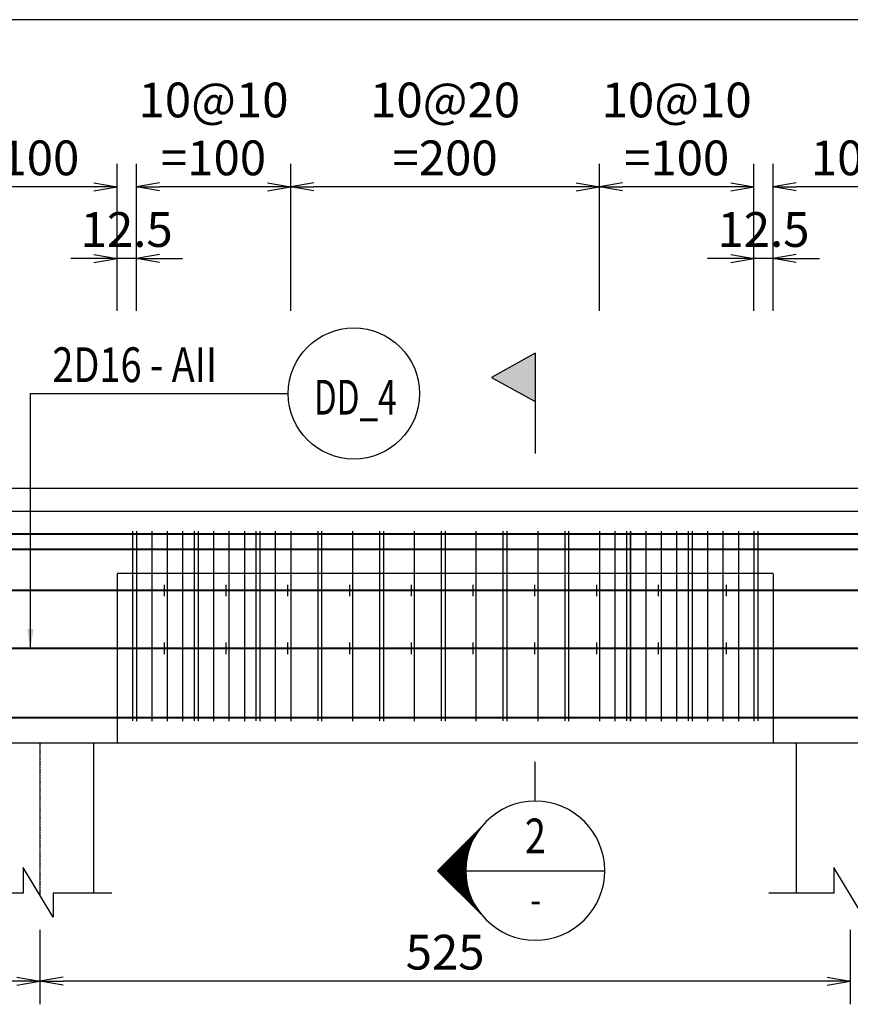
# Model space of a CAD drawing. Extents: x 508556 to 652408, y 287480 to 372318.
# Drawn here: x 612967 to 618348, y 365607 to 371982 of the extents above; entities that cross this region are included whole.
import ezdxf
from ezdxf.enums import TextEntityAlignment as Align

# ---------------------------------------------------------------- set-up
doc = ezdxf.new("R2010")
doc.units = 0
doc.header["$LTSCALE"] = 2
doc.header["$MEASUREMENT"] = 0
doc.header["$PDMODE"] = 3
doc.header["$PDSIZE"] = 10
doc.linetypes.add('CENTER', pattern=[2, 1.25, -0.25, 0.25, -0.25])
doc.linetypes.add('HIDDEN', pattern=[0.375, 0.25, -0.125])
doc.layers.get('0').update_dxf_attribs({"linetype": 'CONTINUOUS'})
doc.layers.get('DEFPOINTS').update_dxf_attribs({"linetype": 'CONTINUOUS'})
for name, color, linetype in [('Baothep', 1, 'CONTINUOUS'), ('Big_Text_Note', 3, 'CONTINUOUS'), ('kthuoc1', 8, 'CONTINUOUS'), ('Pile', 7, 'CONTINUOUS'), ('TEXT-ENG', 4, 'CONTINUOUS'), ('Thepdai', 6, 'CONTINUOUS'), ('Truc', 1, 'CENTER')]:
    doc.layers.add(name, color=color, linetype=linetype)
doc.layers.add('thep', color=2, linetype='CONTINUOUS', lineweight=40)
doc.styles.add('ROMANS', font='romans.shx', dxfattribs={"width": 0.8, "bigfont": 'bogounicode.shx'})
doc.styles.add('TXT5', font='vn_vni.shx', dxfattribs={"width": 0.8})
doc.styles.add('VNROMANS', font='vn_vni.shx', dxfattribs={"width": 0.8})
doc.dimstyles.new('Dim', dxfattribs={"dimscale": 0, "dimtxt": 1.7, "dimasz": 1, "dimexe": 1, "dimexo": 0, "dimgap": 0.7, "dimtad": 1, "dimzin": 12, "dimdsep": 46, "dimtxsty": 'ROMANS', "dimcen": 0.15, "dimdle": 0.1, "dimclrd": 256, "dimclre": 256, "dimclrt": 4, "dimaunit": 1, "dimazin": 3, "dimtfac": 1, "dimtix": 1, "dimtmove": 1, "dimatfit": 3, "dimfxl": 0, "dimtolj": 1, "dimtzin": 0, "dimlwd": -1, "dimarcsym": 0})

# ---------------------------------------------------------------- blocks, each defined once
blk = doc.blocks.new('_Open')
at = {"color": 0, "linetype": 'ByBlock', "lineweight": -2}
for p, q in [((-1, 0.167), (0, 0)), ((-1, -0.167), (0, 0)), ((0, 0), (-1, 0))]:
    blk.add_line(p, q, dxfattribs=at)
blk = doc.blocks.new('*D209')
at = {"layer": 'DEFPOINTS', "color": 0, "transparency": 16777216}
for p in [(261340.8, 237407.2), (261340.8, 235522.2), (311320.8, 235522.2)]:
    blk.add_point(p, dxfattribs=at)
at = {"layer": 'kthuoc1', "lineweight": -2, "transparency": 16777216}
for p, q in [((261340.8, 235522.2), (261340.8, 237557.2)), ((311320.8, 235522.2), (311320.8, 237557.2))]:
    blk.add_line(p, q, dxfattribs=at)
at = {"layer": 'kthuoc1', "transparency": 16777216}
blk.add_line((311170.8, 237407.2), (261490.8, 237407.2), dxfattribs=at)
at = {"layer": 'kthuoc1', "transparency": 16777216, "xscale": 150, "yscale": 150, "zscale": 150}
for p, rotation in [((261340.8, 237407.2), 179.9999999999996), ((311320.8, 237407.2), 359.9999999999996)]:
    blk.add_blockref('_Open', p, dxfattribs=dict(at, rotation=rotation))
at = {"layer": 'kthuoc1', "color": 7, "transparency": 16777216, "insert": (286330.8, 237594.7), "char_height": 225, "attachment_point": 5, "style": 'ROMANS'}
blk.add_mtext('\\A1;4998', dxfattribs=at)
blk = doc.blocks.new('*D236')
at = {"layer": 'DEFPOINTS', "color": 0, "transparency": 16777216}
for p in [(288960.8, 231739.5), (294210.8, 231739.5), (288960.8, 231182)]:
    blk.add_point(p, dxfattribs=at)
at = {"layer": 'kthuoc1', "lineweight": -2, "transparency": 16777216}
for p, q in [((288960.8, 231514.5), (288960.8, 231032)), ((294210.8, 231514.5), (294210.8, 231032))]:
    blk.add_line(p, q, dxfattribs=at)
at = {"layer": 'kthuoc1', "transparency": 16777216}
blk.add_line((294060.8, 231182), (289110.8, 231182), dxfattribs=at)
at = {"layer": 'kthuoc1', "transparency": 16777216, "xscale": 150, "yscale": 150, "zscale": 150}
for p, rotation in [((288960.8, 231182), 179.9999999999996), ((294210.8, 231182), 359.9999999999996)]:
    blk.add_blockref('_Open', p, dxfattribs=dict(at, rotation=rotation))
at = {"layer": 'kthuoc1', "color": 7, "transparency": 16777216, "insert": (291585.8, 231369.5), "char_height": 225, "attachment_point": 5, "style": 'ROMANS'}
blk.add_mtext('\\A1;525', dxfattribs=at)
blk = doc.blocks.new('*D237')
at = {"layer": 'DEFPOINTS', "color": 0, "transparency": 16777216}
for p in [(294210.8, 231739.5), (299460.8, 231739.5), (294210.8, 231182)]:
    blk.add_point(p, dxfattribs=at)
at = {"layer": 'kthuoc1', "lineweight": -2, "transparency": 16777216}
for p, q in [((294210.8, 231514.5), (294210.8, 231032)), ((299460.8, 231514.5), (299460.8, 231032))]:
    blk.add_line(p, q, dxfattribs=at)
at = {"layer": 'kthuoc1', "transparency": 16777216}
blk.add_line((299310.8, 231182), (294360.8, 231182), dxfattribs=at)
at = {"layer": 'kthuoc1', "transparency": 16777216, "xscale": 150, "yscale": 150, "zscale": 150}
for p, rotation in [((294210.8, 231182), 179.9999999999996), ((299460.8, 231182), 359.9999999999996)]:
    blk.add_blockref('_Open', p, dxfattribs=dict(at, rotation=rotation))
at = {"layer": 'kthuoc1', "color": 7, "transparency": 16777216, "insert": (296835.8, 231369.5), "char_height": 225, "attachment_point": 5, "style": 'ROMANS'}
blk.add_mtext('\\A1;525', dxfattribs=at)
blk = doc.blocks.new('*D316')
at = {"layer": 'DEFPOINTS', "color": 0, "transparency": 16777216}
for p in [(293710.8, 236325), (293710.8, 235521.5), (294710.8, 235521.5)]:
    blk.add_point(p, dxfattribs=at)
at = {"layer": 'kthuoc1', "lineweight": -2, "transparency": 16777216}
for p, q in [((293710.8, 235521.5), (293710.8, 236475)), ((294710.8, 235521.5), (294710.8, 236475))]:
    blk.add_line(p, q, dxfattribs=at)
at = {"layer": 'kthuoc1', "transparency": 16777216}
blk.add_line((294560.8, 236325), (293860.8, 236325), dxfattribs=at)
at = {"layer": 'kthuoc1', "transparency": 16777216, "xscale": 150, "yscale": 150, "zscale": 150}
for p, rotation in [((293710.8, 236325), 179.9999999999996), ((294710.8, 236325), 359.9999999999996)]:
    blk.add_blockref('_Open', p, dxfattribs=dict(at, rotation=rotation))
at = {"layer": 'kthuoc1', "color": 7, "transparency": 16777216, "insert": (294210.8, 236512.5), "char_height": 225, "attachment_point": 5, "style": 'ROMANS'}
blk.add_mtext('\\A1;100', dxfattribs=at)
blk = doc.blocks.new('*D317')
at = {"layer": 'DEFPOINTS', "color": 0, "transparency": 16777216}
for p in [(298835.8, 235861.2), (298835.8, 235521.5), (298960.8, 235521.5)]:
    blk.add_point(p, dxfattribs=at)
at = {"layer": 'kthuoc1', "lineweight": -2, "transparency": 16777216}
for p, q in [((298835.8, 235521.5), (298835.8, 236011.2)), ((298960.8, 235521.5), (298960.8, 236011.2))]:
    blk.add_line(p, q, dxfattribs=at)
at = {"layer": 'kthuoc1', "transparency": 16777216}
for p, q in [((298685.8, 235861.2), (298535.8, 235861.2)), ((298960.8, 235861.2), (298835.8, 235861.2)), ((299110.8, 235861.2), (299260.8, 235861.2))]:
    blk.add_line(p, q, dxfattribs=at)
at = {"layer": 'kthuoc1', "transparency": 16777216, "xscale": 150, "yscale": 150, "zscale": 150}
for p, rotation in [((298835.8, 235861.2), 359.9999999999996), ((298960.8, 235861.2), 179.9999999999996)]:
    blk.add_blockref('_Open', p, dxfattribs=dict(at, rotation=rotation))
at = {"layer": 'kthuoc1', "color": 7, "transparency": 16777216, "insert": (298898.3, 236048.7), "char_height": 225, "attachment_point": 5, "style": 'ROMANS'}
blk.add_mtext('\\A1;12.5', dxfattribs=at)
blk = doc.blocks.new('*D318')
at = {"layer": 'DEFPOINTS', "color": 0, "transparency": 16777216}
for p in [(297835.8, 236325), (297835.8, 235521.5), (298835.8, 235521.5)]:
    blk.add_point(p, dxfattribs=at)
at = {"layer": 'kthuoc1', "lineweight": -2, "transparency": 16777216}
for p, q in [((297835.8, 235521.5), (297835.8, 236475)), ((298835.8, 235521.5), (298835.8, 236475))]:
    blk.add_line(p, q, dxfattribs=at)
at = {"layer": 'kthuoc1', "transparency": 16777216}
blk.add_line((298685.8, 236325), (297985.8, 236325), dxfattribs=at)
at = {"layer": 'kthuoc1', "transparency": 16777216, "xscale": 150, "yscale": 150, "zscale": 150}
for p, rotation in [((297835.8, 236325), 179.9999999999996), ((298835.8, 236325), 359.9999999999996)]:
    blk.add_blockref('_Open', p, dxfattribs=dict(at, rotation=rotation))
at = {"layer": 'kthuoc1', "color": 7, "transparency": 16777216, "insert": (298335.8, 236700), "char_height": 225, "attachment_point": 5, "style": 'ROMANS'}
blk.add_mtext('\\A1;10@10\\P=100', dxfattribs=at)
blk = doc.blocks.new('*D319')
at = {"layer": 'DEFPOINTS', "color": 0, "transparency": 16777216}
for p in [(295835.8, 236325), (295835.8, 235521.5), (297835.8, 235521.5)]:
    blk.add_point(p, dxfattribs=at)
at = {"layer": 'kthuoc1', "lineweight": -2, "transparency": 16777216}
for p, q in [((295835.8, 235521.5), (295835.8, 236475)), ((297835.8, 235521.5), (297835.8, 236475))]:
    blk.add_line(p, q, dxfattribs=at)
at = {"layer": 'kthuoc1', "transparency": 16777216}
blk.add_line((297685.8, 236325), (295985.8, 236325), dxfattribs=at)
at = {"layer": 'kthuoc1', "transparency": 16777216, "xscale": 150, "yscale": 150, "zscale": 150}
for p, rotation in [((295835.8, 236325), 179.9999999999996), ((297835.8, 236325), 359.9999999999996)]:
    blk.add_blockref('_Open', p, dxfattribs=dict(at, rotation=rotation))
at = {"layer": 'kthuoc1', "color": 7, "transparency": 16777216, "insert": (296835.8, 236700), "char_height": 225, "attachment_point": 5, "style": 'ROMANS'}
blk.add_mtext('\\A1;10@20\\P=200', dxfattribs=at)
blk = doc.blocks.new('*D320')
at = {"layer": 'DEFPOINTS', "color": 0, "transparency": 16777216}
for p in [(294835.8, 236325), (294835.8, 235521.5), (295835.8, 235521.5)]:
    blk.add_point(p, dxfattribs=at)
at = {"layer": 'kthuoc1', "lineweight": -2, "transparency": 16777216}
for p, q in [((294835.8, 235521.5), (294835.8, 236475)), ((295835.8, 235521.5), (295835.8, 236475))]:
    blk.add_line(p, q, dxfattribs=at)
at = {"layer": 'kthuoc1', "transparency": 16777216}
blk.add_line((295685.8, 236325), (294985.8, 236325), dxfattribs=at)
at = {"layer": 'kthuoc1', "transparency": 16777216, "xscale": 150, "yscale": 150, "zscale": 150}
for p, rotation in [((294835.8, 236325), 179.9999999999996), ((295835.8, 236325), 359.9999999999996)]:
    blk.add_blockref('_Open', p, dxfattribs=dict(at, rotation=rotation))
at = {"layer": 'kthuoc1', "color": 7, "transparency": 16777216, "insert": (295335.8, 236700), "char_height": 225, "attachment_point": 5, "style": 'ROMANS'}
blk.add_mtext('\\A1;10@10\\P=100', dxfattribs=at)
blk = doc.blocks.new('*D321')
at = {"layer": 'DEFPOINTS', "color": 0, "transparency": 16777216}
for p in [(294710.8, 235861.2), (294710.8, 235521.5), (294835.8, 235521.5)]:
    blk.add_point(p, dxfattribs=at)
at = {"layer": 'kthuoc1', "lineweight": -2, "transparency": 16777216}
for p, q in [((294710.8, 235521.5), (294710.8, 236011.2)), ((294835.8, 235521.5), (294835.8, 236011.2))]:
    blk.add_line(p, q, dxfattribs=at)
at = {"layer": 'kthuoc1', "transparency": 16777216}
for p, q in [((294560.8, 235861.2), (294410.8, 235861.2)), ((294835.8, 235861.2), (294710.8, 235861.2)), ((294985.8, 235861.2), (295135.8, 235861.2))]:
    blk.add_line(p, q, dxfattribs=at)
at = {"layer": 'kthuoc1', "transparency": 16777216, "xscale": 150, "yscale": 150, "zscale": 150}
for p, rotation in [((294710.8, 235861.2), 359.9999999999996), ((294835.8, 235861.2), 179.9999999999996)]:
    blk.add_blockref('_Open', p, dxfattribs=dict(at, rotation=rotation))
at = {"layer": 'kthuoc1', "color": 7, "transparency": 16777216, "insert": (294773.3, 236048.7), "char_height": 225, "attachment_point": 5, "style": 'ROMANS'}
blk.add_mtext('\\A1;12.5', dxfattribs=at)
blk = doc.blocks.new('*D322')
at = {"layer": 'DEFPOINTS', "color": 0, "transparency": 16777216}
for p in [(298960.8, 236325), (298960.8, 235521.5), (299960.8, 235521.5)]:
    blk.add_point(p, dxfattribs=at)
at = {"layer": 'kthuoc1', "lineweight": -2, "transparency": 16777216}
for p, q in [((298960.8, 235521.5), (298960.8, 236475)), ((299960.8, 235521.5), (299960.8, 236475))]:
    blk.add_line(p, q, dxfattribs=at)
at = {"layer": 'kthuoc1', "transparency": 16777216}
blk.add_line((299810.8, 236325), (299110.8, 236325), dxfattribs=at)
at = {"layer": 'kthuoc1', "transparency": 16777216, "xscale": 150, "yscale": 150, "zscale": 150}
for p, rotation in [((298960.8, 236325), 179.9999999999996), ((299960.8, 236325), 359.9999999999996)]:
    blk.add_blockref('_Open', p, dxfattribs=dict(at, rotation=rotation))
at = {"layer": 'kthuoc1', "color": 7, "transparency": 16777216, "insert": (299460.8, 236512.5), "char_height": 225, "attachment_point": 5, "style": 'ROMANS'}
blk.add_mtext('\\A1;100', dxfattribs=at)
blk = doc.blocks.new('SECTION_04')
for p, q in [((8.437, 0), (4.67, 3.767)), ((4.691, 3.741), (4.691, 3.746)), ((4.775, 3.634), (4.775, 3.663)), ((4.858, 3.521), (4.858, 3.579)), ((4.941, 3.404), (4.941, 3.496)), ((5.025, 3.279), (5.025, 3.413)), ((5.108, 3.148), (5.108, 3.329)), ((5.191, 3.008), (5.191, 3.246)), ((5.275, 2.86), (5.275, 3.163)), ((5.358, 2.701), (5.358, 3.079)), ((5.441, 2.528), (5.441, 2.996)), ((5.525, 2.341), (5.525, 2.913)), ((5.608, 2.133), (5.608, 2.829)), ((5.691, 1.9), (5.691, 2.746)), ((5.775, 1.629), (5.775, 2.663)), ((5.858, 1.298), (5.858, 2.579)), ((5.941, 0.838), (5.941, 2.496)), ((6.025, -2.413), (6.025, 2.413)), ((6.108, -2.329), (6.108, 2.329)), ((6.191, -2.246), (6.191, 2.246)), ((6.275, -2.163), (6.275, 2.163)), ((6.358, -2.079), (6.358, 2.079)), ((6.441, -1.996), (6.441, 1.996)), ((6.525, -1.913), (6.525, 1.913)), ((6.608, -1.829), (6.608, 1.829)), ((6.691, -1.746), (6.691, 1.746)), ((6.775, -1.663), (6.775, 1.663)), ((6.858, -1.579), (6.858, 1.579)), ((6.941, -1.496), (6.941, 1.496)), ((7.025, -1.413), (7.025, 1.413)), ((7.108, -1.329), (7.108, 1.329)), ((7.191, -1.246), (7.191, 1.246)), ((7.275, -1.163), (7.275, 1.163)), ((7.358, -1.079), (7.358, 1.079)), ((7.441, -0.996), (7.441, 0.996)), ((7.525, -0.913), (7.525, 0.913)), ((8.437, 0), (4.67, -3.767)), ((7.608, -0.829), (7.608, 0.829)), ((7.691, -0.746), (7.691, 0.746)), ((7.775, -0.663), (7.775, 0.663)), ((7.858, -0.579), (7.858, 0.579)), ((7.941, -0.496), (7.941, 0.496)), ((8.025, -0.413), (8.025, 0.413)), ((8.108, -0.329), (8.108, 0.329)), ((8.191, -0.246), (8.191, 0.246)), ((8.275, -0.163), (8.275, 0.163)), ((8.358, -0.079), (8.358, 0.079)), ((6, 0), (-6, 0)), ((5.941, -2.496), (5.941, -0.838)), ((5.775, -2.663), (5.775, -1.629)), ((5.858, -2.579), (5.858, -1.298)), ((5.441, -2.996), (5.441, -2.528)), ((5.525, -2.913), (5.525, -2.341)), ((5.608, -2.829), (5.608, -2.133)), ((5.691, -2.746), (5.691, -1.9)), ((5.025, -3.413), (5.025, -3.279)), ((5.108, -3.329), (5.108, -3.148)), ((5.191, -3.246), (5.191, -3.008)), ((5.275, -3.163), (5.275, -2.86)), ((5.358, -3.079), (5.358, -2.701)), ((4.691, -3.746), (4.691, -3.741)), ((4.775, -3.663), (4.775, -3.634)), ((4.858, -3.579), (4.858, -3.521)), ((4.941, -3.496), (4.941, -3.404))]:
    blk.add_line(p, q)
blk.add_circle((0, 0), 6)
at = {"layer": 'Big_Text_Note', "color": 6, "style": 'TXT5', "width": 0.8}
blk.add_attdef('A', text='', height=4, dxfattribs=at).set_placement((0, 3), align=Align.MIDDLE_CENTER)
at = {"layer": 'Big_Text_Note', "color": 3, "style": 'ROMANS', "width": 0.8}
blk.add_attdef('-', text='', height=2.083, dxfattribs=at).set_placement((0, -2.5), align=Align.MIDDLE_CENTER)
blk = doc.blocks.new('*D774')
at = {"layer": 'DEFPOINTS', "color": 0, "transparency": 16777216}
for p in [(22530.6, 35376.7), (22530.6, 33491.7), (72510.6, 33491.7)]:
    blk.add_point(p, dxfattribs=at)
at = {"layer": 'kthuoc1', "lineweight": -2, "transparency": 16777216}
for p, q in [((22530.6, 33491.7), (22530.6, 35526.7)), ((72510.6, 33491.7), (72510.6, 35526.7))]:
    blk.add_line(p, q, dxfattribs=at)
at = {"layer": 'kthuoc1', "transparency": 16777216}
blk.add_line((72360.6, 35376.7), (22680.6, 35376.7), dxfattribs=at)
at = {"layer": 'kthuoc1', "transparency": 16777216, "xscale": 150, "yscale": 150, "zscale": 150, "rotation": 180}
blk.add_blockref('_Open', (22530.6, 35376.7), dxfattribs=at)
at = {"layer": 'kthuoc1', "transparency": 16777216, "xscale": 150, "yscale": 150, "zscale": 150}
blk.add_blockref('_Open', (72510.6, 35376.7), dxfattribs=at)
at = {"layer": 'kthuoc1', "color": 7, "transparency": 16777216, "insert": (47520.6, 35564.2), "char_height": 225, "attachment_point": 5, "style": 'ROMANS'}
blk.add_mtext('\\A1;4998', dxfattribs=at)
blk = doc.blocks.new('*D801')
at = {"layer": 'DEFPOINTS', "color": 0, "transparency": 16777216}
for p in [(50150.6, 29708.9), (55400.6, 29708.9), (50150.6, 29151.5)]:
    blk.add_point(p, dxfattribs=at)
at = {"layer": 'kthuoc1', "lineweight": -2, "transparency": 16777216}
for p, q in [((50150.6, 29483.9), (50150.6, 29001.5)), ((55400.6, 29483.9), (55400.6, 29001.5))]:
    blk.add_line(p, q, dxfattribs=at)
at = {"layer": 'kthuoc1', "transparency": 16777216}
blk.add_line((55250.6, 29151.5), (50300.6, 29151.5), dxfattribs=at)
at = {"layer": 'kthuoc1', "transparency": 16777216, "xscale": 150, "yscale": 150, "zscale": 150, "rotation": 180}
blk.add_blockref('_Open', (50150.6, 29151.5), dxfattribs=at)
at = {"layer": 'kthuoc1', "transparency": 16777216, "xscale": 150, "yscale": 150, "zscale": 150}
blk.add_blockref('_Open', (55400.6, 29151.5), dxfattribs=at)
at = {"layer": 'kthuoc1', "color": 7, "transparency": 16777216, "insert": (52775.6, 29339), "char_height": 225, "attachment_point": 5, "style": 'ROMANS'}
blk.add_mtext('\\A1;525', dxfattribs=at)
blk = doc.blocks.new('*D802')
at = {"layer": 'DEFPOINTS', "color": 0, "transparency": 16777216}
for p in [(55400.6, 29708.9), (60650.6, 29708.9), (55400.6, 29151.5)]:
    blk.add_point(p, dxfattribs=at)
at = {"layer": 'kthuoc1', "lineweight": -2, "transparency": 16777216}
for p, q in [((55400.6, 29483.9), (55400.6, 29001.5)), ((60650.6, 29483.9), (60650.6, 29001.5))]:
    blk.add_line(p, q, dxfattribs=at)
at = {"layer": 'kthuoc1', "transparency": 16777216}
blk.add_line((60500.6, 29151.5), (55550.6, 29151.5), dxfattribs=at)
at = {"layer": 'kthuoc1', "transparency": 16777216, "xscale": 150, "yscale": 150, "zscale": 150, "rotation": 180}
blk.add_blockref('_Open', (55400.6, 29151.5), dxfattribs=at)
at = {"layer": 'kthuoc1', "transparency": 16777216, "xscale": 150, "yscale": 150, "zscale": 150}
blk.add_blockref('_Open', (60650.6, 29151.5), dxfattribs=at)
at = {"layer": 'kthuoc1', "color": 7, "transparency": 16777216, "insert": (58025.6, 29339), "char_height": 225, "attachment_point": 5, "style": 'ROMANS'}
blk.add_mtext('\\A1;525', dxfattribs=at)
blk = doc.blocks.new('*D1071')
at = {"layer": 'DEFPOINTS', "color": 0, "transparency": 16777216}
for p in [(54900.6, 34294.4), (54900.6, 33491), (55900.6, 33491)]:
    blk.add_point(p, dxfattribs=at)
at = {"layer": 'kthuoc1', "lineweight": -2, "transparency": 16777216}
for p, q in [((54900.6, 33491), (54900.6, 34444.4)), ((55900.6, 33491), (55900.6, 34444.4))]:
    blk.add_line(p, q, dxfattribs=at)
at = {"layer": 'kthuoc1', "transparency": 16777216}
blk.add_line((55750.6, 34294.4), (55050.6, 34294.4), dxfattribs=at)
at = {"layer": 'kthuoc1', "transparency": 16777216, "xscale": 150, "yscale": 150, "zscale": 150, "rotation": 180}
blk.add_blockref('_Open', (54900.6, 34294.4), dxfattribs=at)
at = {"layer": 'kthuoc1', "transparency": 16777216, "xscale": 150, "yscale": 150, "zscale": 150}
blk.add_blockref('_Open', (55900.6, 34294.4), dxfattribs=at)
at = {"layer": 'kthuoc1', "color": 7, "transparency": 16777216, "insert": (55400.6, 34481.9), "char_height": 225, "attachment_point": 5, "style": 'ROMANS'}
blk.add_mtext('\\A1;100', dxfattribs=at)
blk = doc.blocks.new('*D1072')
at = {"layer": 'DEFPOINTS', "color": 0, "transparency": 16777216}
for p in [(60025.6, 33830.6), (60025.6, 33491), (60150.6, 33491)]:
    blk.add_point(p, dxfattribs=at)
at = {"layer": 'kthuoc1', "lineweight": -2, "transparency": 16777216}
for p, q in [((60025.6, 33491), (60025.6, 33980.6)), ((60150.6, 33491), (60150.6, 33980.6))]:
    blk.add_line(p, q, dxfattribs=at)
at = {"layer": 'kthuoc1', "transparency": 16777216}
for p, q in [((59875.6, 33830.6), (59725.6, 33830.6)), ((60150.6, 33830.6), (60025.6, 33830.6)), ((60300.6, 33830.6), (60450.6, 33830.6))]:
    blk.add_line(p, q, dxfattribs=at)
at = {"layer": 'kthuoc1', "transparency": 16777216, "xscale": 150, "yscale": 150, "zscale": 150}
blk.add_blockref('_Open', (60025.6, 33830.6), dxfattribs=at)
at = {"layer": 'kthuoc1', "transparency": 16777216, "xscale": 150, "yscale": 150, "zscale": 150, "rotation": 180}
blk.add_blockref('_Open', (60150.6, 33830.6), dxfattribs=at)
at = {"layer": 'kthuoc1', "color": 7, "transparency": 16777216, "insert": (60088.1, 34018.1), "char_height": 225, "attachment_point": 5, "style": 'ROMANS'}
blk.add_mtext('\\A1;12.5', dxfattribs=at)
blk = doc.blocks.new('*D1073')
at = {"layer": 'DEFPOINTS', "color": 0, "transparency": 16777216}
for p in [(59025.6, 34294.4), (59025.6, 33491), (60025.6, 33491)]:
    blk.add_point(p, dxfattribs=at)
at = {"layer": 'kthuoc1', "lineweight": -2, "transparency": 16777216}
for p, q in [((59025.6, 33491), (59025.6, 34444.4)), ((60025.6, 33491), (60025.6, 34444.4))]:
    blk.add_line(p, q, dxfattribs=at)
at = {"layer": 'kthuoc1', "transparency": 16777216}
blk.add_line((59875.6, 34294.4), (59175.6, 34294.4), dxfattribs=at)
at = {"layer": 'kthuoc1', "transparency": 16777216, "xscale": 150, "yscale": 150, "zscale": 150, "rotation": 180}
blk.add_blockref('_Open', (59025.6, 34294.4), dxfattribs=at)
at = {"layer": 'kthuoc1', "transparency": 16777216, "xscale": 150, "yscale": 150, "zscale": 150}
blk.add_blockref('_Open', (60025.6, 34294.4), dxfattribs=at)
at = {"layer": 'kthuoc1', "color": 7, "transparency": 16777216, "insert": (59525.6, 34669.4), "char_height": 225, "attachment_point": 5, "style": 'ROMANS'}
blk.add_mtext('\\A1;10@10\\P=100', dxfattribs=at)
blk = doc.blocks.new('*D1074')
at = {"layer": 'DEFPOINTS', "color": 0, "transparency": 16777216}
for p in [(57025.6, 34294.4), (57025.6, 33491), (59025.6, 33491)]:
    blk.add_point(p, dxfattribs=at)
at = {"layer": 'kthuoc1', "lineweight": -2, "transparency": 16777216}
for p, q in [((57025.6, 33491), (57025.6, 34444.4)), ((59025.6, 33491), (59025.6, 34444.4))]:
    blk.add_line(p, q, dxfattribs=at)
at = {"layer": 'kthuoc1', "transparency": 16777216}
blk.add_line((58875.6, 34294.4), (57175.6, 34294.4), dxfattribs=at)
at = {"layer": 'kthuoc1', "transparency": 16777216, "xscale": 150, "yscale": 150, "zscale": 150, "rotation": 180}
blk.add_blockref('_Open', (57025.6, 34294.4), dxfattribs=at)
at = {"layer": 'kthuoc1', "transparency": 16777216, "xscale": 150, "yscale": 150, "zscale": 150}
blk.add_blockref('_Open', (59025.6, 34294.4), dxfattribs=at)
at = {"layer": 'kthuoc1', "color": 7, "transparency": 16777216, "insert": (58025.6, 34669.4), "char_height": 225, "attachment_point": 5, "style": 'ROMANS'}
blk.add_mtext('\\A1;10@20\\P=200', dxfattribs=at)
blk = doc.blocks.new('*D1075')
at = {"layer": 'DEFPOINTS', "color": 0, "transparency": 16777216}
for p in [(56025.6, 34294.4), (56025.6, 33491), (57025.6, 33491)]:
    blk.add_point(p, dxfattribs=at)
at = {"layer": 'kthuoc1', "lineweight": -2, "transparency": 16777216}
for p, q in [((56025.6, 33491), (56025.6, 34444.4)), ((57025.6, 33491), (57025.6, 34444.4))]:
    blk.add_line(p, q, dxfattribs=at)
at = {"layer": 'kthuoc1', "transparency": 16777216}
blk.add_line((56875.6, 34294.4), (56175.6, 34294.4), dxfattribs=at)
at = {"layer": 'kthuoc1', "transparency": 16777216, "xscale": 150, "yscale": 150, "zscale": 150, "rotation": 180}
blk.add_blockref('_Open', (56025.6, 34294.4), dxfattribs=at)
at = {"layer": 'kthuoc1', "transparency": 16777216, "xscale": 150, "yscale": 150, "zscale": 150}
blk.add_blockref('_Open', (57025.6, 34294.4), dxfattribs=at)
at = {"layer": 'kthuoc1', "color": 7, "transparency": 16777216, "insert": (56525.6, 34669.4), "char_height": 225, "attachment_point": 5, "style": 'ROMANS'}
blk.add_mtext('\\A1;10@10\\P=100', dxfattribs=at)
blk = doc.blocks.new('*D1076')
at = {"layer": 'DEFPOINTS', "color": 0, "transparency": 16777216}
for p in [(55900.6, 33830.6), (55900.6, 33491), (56025.6, 33491)]:
    blk.add_point(p, dxfattribs=at)
at = {"layer": 'kthuoc1', "lineweight": -2, "transparency": 16777216}
for p, q in [((55900.6, 33491), (55900.6, 33980.6)), ((56025.6, 33491), (56025.6, 33980.6))]:
    blk.add_line(p, q, dxfattribs=at)
at = {"layer": 'kthuoc1', "transparency": 16777216}
for p, q in [((55750.6, 33830.6), (55600.6, 33830.6)), ((56025.6, 33830.6), (55900.6, 33830.6)), ((56175.6, 33830.6), (56325.6, 33830.6))]:
    blk.add_line(p, q, dxfattribs=at)
at = {"layer": 'kthuoc1', "transparency": 16777216, "xscale": 150, "yscale": 150, "zscale": 150}
blk.add_blockref('_Open', (55900.6, 33830.6), dxfattribs=at)
at = {"layer": 'kthuoc1', "transparency": 16777216, "xscale": 150, "yscale": 150, "zscale": 150, "rotation": 180}
blk.add_blockref('_Open', (56025.6, 33830.6), dxfattribs=at)
at = {"layer": 'kthuoc1', "color": 7, "transparency": 16777216, "insert": (55963.1, 34018.1), "char_height": 225, "attachment_point": 5, "style": 'ROMANS'}
blk.add_mtext('\\A1;12.5', dxfattribs=at)
blk = doc.blocks.new('*D1077')
at = {"layer": 'DEFPOINTS', "color": 0, "transparency": 16777216}
for p in [(60150.6, 34294.4), (60150.6, 33491), (61150.6, 33491)]:
    blk.add_point(p, dxfattribs=at)
at = {"layer": 'kthuoc1', "lineweight": -2, "transparency": 16777216}
for p, q in [((60150.6, 33491), (60150.6, 34444.4)), ((61150.6, 33491), (61150.6, 34444.4))]:
    blk.add_line(p, q, dxfattribs=at)
at = {"layer": 'kthuoc1', "transparency": 16777216}
blk.add_line((61000.6, 34294.4), (60300.6, 34294.4), dxfattribs=at)
at = {"layer": 'kthuoc1', "transparency": 16777216, "xscale": 150, "yscale": 150, "zscale": 150, "rotation": 180}
blk.add_blockref('_Open', (60150.6, 34294.4), dxfattribs=at)
at = {"layer": 'kthuoc1', "transparency": 16777216, "xscale": 150, "yscale": 150, "zscale": 150}
blk.add_blockref('_Open', (61150.6, 34294.4), dxfattribs=at)
at = {"layer": 'kthuoc1', "color": 7, "transparency": 16777216, "insert": (60650.6, 34481.9), "char_height": 225, "attachment_point": 5, "style": 'ROMANS'}
blk.add_mtext('\\A1;100', dxfattribs=at)
blk = doc.blocks.new('*U11', base_point=(-318887.059, -134575.275))
for p, q in [((297418.756, 235248.654), (297137.43, 235089.878)), ((297418.756, 235248.654), (297418.756, 234923.894)), ((297137.43, 235089.878), (297418.756, 234935.147)), ((297418.756, 234923.894), (297418.756, 234599.135)), ((297418.095, 232601.866), (297418.095, 232347.209))]:
    blk.add_line(p, q)
blk.add_solid([(297137.43, 235089.878), (297418.756, 235248.654), (297418.756, 234935.147)])
at = {"layer": 'Baothep'}
for p, q in [((311320.809, 234371.818), (261340.809, 234371.818)), ((311320.809, 234221.818), (261340.809, 234221.818)), ((311320.809, 232721.818), (261340.809, 232721.818))]:
    blk.add_line(p, q, dxfattribs=at)
at = {"layer": 'Baothep', "color": 9, "linetype": 'HIDDEN', "ltscale": 2}
for p, q in [((294710.809, 233821.818), (294710.809, 232721.818)), ((298960.809, 233821.818), (294710.809, 233821.818)), ((298960.809, 233821.818), (298960.809, 232721.818))]:
    blk.add_line(p, q, dxfattribs=at)
at = {"layer": 'Pile', "color": 0}
for points in [[(294560.809, 231752.092), (294560.809, 232721.818)], [(299110.809, 232721.818), (299110.809, 231752.092)]]:
    blk.add_lwpolyline(points, dxfattribs=at)
at = {"layer": 'Pile', "color": 8}
for points in [[(294676.59, 231752.092), (294297.403, 231752.092), (294297.403, 231595.853), (294103.457, 231917.493), (294103.457, 231752.092), (293683.855, 231752.092)], [(299926.59, 231752.092), (299547.403, 231752.092), (299547.403, 231595.853), (299353.457, 231917.493), (299353.457, 231752.092), (298933.855, 231752.092)]]:
    blk.add_lwpolyline(points, dxfattribs=at)
at = {"layer": 'TEXT-ENG', "color": 7}
blk.add_circle((296245.166, 234986.982), 425, dxfattribs=at)
at = {"layer": 'thep'}
for p, q in [((311220.809, 234076.818), (261440.809, 234076.818)), ((311220.809, 233976.818), (261440.809, 233976.818)), ((311220.809, 233711.818), (261440.809, 233711.818)), ((311220.809, 233336.818), (261440.809, 233336.818)), ((311220.809, 232886.818), (261440.809, 232886.818))]:
    blk.add_line(p, q, dxfattribs=at)
at = {"layer": 'Thepdai', "color": 6, "linetype": 'HIDDEN', "ltscale": 2}
for p, q in [((294810.809, 234096.093), (294810.809, 232866.093)), ((295210.809, 234096.093), (295210.809, 232866.093)), ((295610.809, 234096.093), (295610.809, 232866.093)), ((296010.809, 234096.093), (296010.809, 232866.093)), ((296410.809, 234096.093), (296410.809, 232866.093)), ((296810.809, 234096.093), (296810.809, 232866.093)), ((297210.809, 234096.093), (297210.809, 232866.093)), ((297610.809, 234096.093), (297610.809, 232866.093)), ((298010.809, 234096.093), (298010.809, 232866.093)), ((298410.809, 234096.093), (298410.809, 232866.093)), ((298860.809, 234096.093), (298860.809, 232866.093))]:
    blk.add_line(p, q, dxfattribs=at)
at = {"layer": 'Thepdai'}
for p, q in [((294835.809, 234096.093), (294835.809, 232866.093)), ((294935.809, 234096.093), (294935.809, 232866.093)), ((295035.809, 234096.093), (295035.809, 232866.093)), ((295135.809, 234096.093), (295135.809, 232866.093)), ((295235.809, 234096.093), (295235.809, 232866.093)), ((295335.809, 234096.093), (295335.809, 232866.093)), ((295435.809, 234096.093), (295435.809, 232866.093)), ((295535.809, 234096.093), (295535.809, 232866.093)), ((295635.809, 234096.093), (295635.809, 232866.093)), ((295735.809, 234096.093), (295735.809, 232866.093)), ((295835.809, 234096.093), (295835.809, 232866.093)), ((296035.809, 234096.093), (296035.809, 232866.093)), ((296235.809, 234096.093), (296235.809, 232866.093)), ((296435.809, 234096.093), (296435.809, 232866.093)), ((296635.809, 234096.093), (296635.809, 232866.093)), ((296835.809, 234096.093), (296835.809, 232866.093)), ((297035.809, 234096.093), (297035.809, 232866.093)), ((297235.809, 234096.093), (297235.809, 232866.093)), ((297435.809, 234096.093), (297435.809, 232866.093)), ((297635.809, 234096.093), (297635.809, 232866.093)), ((297835.809, 234096.093), (297835.809, 232866.093)), ((297935.809, 234096.093), (297935.809, 232866.093)), ((298035.809, 234096.093), (298035.809, 232866.093)), ((298135.809, 234096.093), (298135.809, 232866.093)), ((298235.809, 234096.093), (298235.809, 232866.093)), ((298335.809, 234096.093), (298335.809, 232866.093)), ((298435.809, 234096.093), (298435.809, 232866.093)), ((298535.809, 234096.093), (298535.809, 232866.093)), ((298635.809, 234096.093), (298635.809, 232866.093)), ((298735.809, 234096.093), (298735.809, 232866.093)), ((298835.809, 234096.093), (298835.809, 232866.093)), ((295015.809, 233748.593), (295015.809, 233673.593)), ((295415.809, 233748.593), (295415.809, 233673.593)), ((295815.809, 233748.593), (295815.809, 233673.593)), ((296215.809, 233748.593), (296215.809, 233673.593)), ((296615.809, 233748.593), (296615.809, 233673.593)), ((297015.809, 233748.593), (297015.809, 233673.593)), ((297415.809, 233748.593), (297415.809, 233673.593)), ((297815.809, 233748.593), (297815.809, 233673.593)), ((298215.809, 233748.593), (298215.809, 233673.593)), ((298655.809, 233748.593), (298655.809, 233673.593)), ((295015.809, 233373.593), (295015.809, 233298.593)), ((295415.809, 233373.593), (295415.809, 233298.593)), ((295815.809, 233373.593), (295815.809, 233298.593)), ((296215.809, 233373.593), (296215.809, 233298.593)), ((296615.809, 233373.593), (296615.809, 233298.593)), ((297015.809, 233373.593), (297015.809, 233298.593)), ((297415.809, 233373.593), (297415.809, 233298.593)), ((297815.809, 233373.593), (297815.809, 233298.593)), ((298215.809, 233373.593), (298215.809, 233298.593)), ((298655.809, 233373.593), (298655.809, 233298.593))]:
    blk.add_line(p, q, dxfattribs=at)
at = {"layer": 'Truc', "linetype": 'CENTER', "ltscale": 0.75}
blk.add_line((294210.809, 232721.818), (294210.809, 231739.46), dxfattribs=at)
blk.add_line((294210.809, 232721.818), (294210.809, 231739.46), dxfattribs=at)
ref = blk.add_blockref('SECTION_04', (297420.079, 231897.213), dxfattribs=dict(xscale=-75, yscale=75, zscale=75))
ref.add_attrib('-', '-', dxfattribs={"layer": 'Big_Text_Note', "color": 3, "height": 187.5, "style": 'ROMANS', "width": 0.8}).set_placement((297422.728, 231709.713), align=Align.MIDDLE_CENTER)
ref.add_attrib('A', '2', dxfattribs={"layer": 'Big_Text_Note', "color": 6, "height": 225, "style": 'TXT5', "width": 0.8}).set_placement((297420.663, 232122.22), align=Align.MIDDLE_CENTER)
at = {"layer": 'TEXT-ENG', "style": 'VNROMANS', "width": 0.8}
blk.add_text('2D16 - AII', height=225, dxfattribs=at).set_placement((294291.835, 235060.832))
at = {"layer": 'TEXT-ENG', "style": 'VNROMANS', "width": 0.7}
blk.add_text('DD_4', height=225, dxfattribs=at).set_placement((296253.793, 234850.13), align=Align.CENTER)
at = {"layer": 'kthuoc1'}
for base, p1, p2, override, picture, middle in [((261340.809, 237407.223), (311320.809, 235522.228), (261340.809, 235522.228), {"dimscale": 150, "dimtxt": 1.5, "dimgap": 0.5, "dimlfac": 0.1, "dimblk1": 'Open', "dimblk2": 'Open', "dimsah": 1, "dimclrt": 7}, '*D209', (286330.809, 237594.723)), ((293710.809, 236324.988), (294710.809, 235521.504), (293710.809, 235521.504), {"dimscale": 150, "dimtxt": 1.5, "dimgap": 0.5, "dimlfac": 0.1, "dimblk1": 'Open', "dimblk2": 'Open', "dimsah": 1, "dimclrt": 7}, '*D316', (294210.809, 236512.488)), ((298960.809, 236324.988), (299960.809, 235521.504), (298960.809, 235521.504), {"dimscale": 150, "dimtxt": 1.5, "dimgap": 0.5, "dimlfac": 0.1, "dimblk1": 'Open', "dimblk2": 'Open', "dimsah": 1, "dimclrt": 7}, '*D322', (299460.809, 236512.488)), ((294710.809, 235861.177), (294835.809, 235521.504), (294710.809, 235521.504), {"dimscale": 150, "dimtxt": 1.5, "dimgap": 0.5, "dimlfac": 0.1, "dimblk1": 'Open', "dimblk2": 'Open', "dimsah": 1, "dimclrt": 7}, '*D321', (294773.309, 236048.677)), ((298835.809, 235861.177), (298960.809, 235521.504), (298835.809, 235521.504), {"dimscale": 150, "dimtxt": 1.5, "dimgap": 0.5, "dimlfac": 0.1, "dimblk1": 'Open', "dimblk2": 'Open', "dimsah": 1, "dimclrt": 7}, '*D317', (298898.309, 236048.677)), ((288960.809, 231182.004), (294210.809, 231739.46), (288960.809, 231739.46), {"dimscale": 150, "dimtxt": 1.5, "dimexo": 1.5, "dimgap": 0.5, "dimlfac": 0.1, "dimblk1": 'Open', "dimblk2": 'Open', "dimsah": 1, "dimclrt": 7}, '*D236', (291585.809, 231369.504)), ((294210.809, 231182.004), (299460.809, 231739.46), (294210.809, 231739.46), {"dimscale": 150, "dimtxt": 1.5, "dimexo": 1.5, "dimgap": 0.5, "dimlfac": 0.1, "dimblk1": 'Open', "dimblk2": 'Open', "dimsah": 1, "dimclrt": 7}, '*D237', (296835.809, 231369.504))]:
    dim = blk.add_linear_dim(base=base, p1=p1, p2=p2, angle=180, dimstyle='Dim', override=override, dxfattribs=at)
    dim.commit()
    dim.dimension.update_dxf_attribs({"geometry": picture, "text_midpoint": middle})
for base, p1, p2, text, picture, middle in [((294835.809, 236324.988), (295835.809, 235521.504), (294835.809, 235521.504), '10@10\\P=<>', '*D320', (295335.809, 236699.988)), ((295835.809, 236324.988), (297835.809, 235521.504), (295835.809, 235521.504), '10@20\\P=<>', '*D319', (296835.809, 236699.988)), ((297835.809, 236324.988), (298835.809, 235521.504), (297835.809, 235521.504), '10@10\\P=<>', '*D318', (298335.809, 236699.988))]:
    dim = blk.add_linear_dim(base=base, p1=p1, p2=p2, angle=180, text=text, dimstyle='Dim', override={"dimscale": 150, "dimtxt": 1.5, "dimgap": 0.5, "dimlfac": 0.1, "dimblk1": 'Open', "dimblk2": 'Open', "dimsah": 1, "dimclrt": 7}, dxfattribs=at)
    dim.commit()
    dim.dimension.update_dxf_attribs({"geometry": picture, "text_midpoint": middle})
at = {"layer": 'TEXT-ENG'}
blk.add_leader([(294149.527, 233336.818), (294149.527, 234986.982), (295820.166, 234986.982)], dimstyle='Dim', override={"dimscale": 125, "dimtxt": 1.5, "dimexo": 1.5, "dimlfac": 0.1, "dimclrt": 7}, dxfattribs=at)
blk = doc.blocks.new('q')
for p, q in [((58608.548, 33218.108), (58327.221, 33059.333)), ((58608.548, 33218.108), (58608.548, 32893.349)), ((58327.221, 33059.333), (58608.548, 32904.601)), ((58608.548, 32893.349), (58608.548, 32568.589)), ((58607.886, 30571.321), (58607.886, 30316.663))]:
    blk.add_line(p, q)
blk.add_solid([(58327.221, 33059.333), (58608.548, 33218.108), (58608.548, 32904.601)])
at = {"layer": 'Baothep'}
for p, q in [((72510.6, 32341.273), (22530.6, 32341.273)), ((72510.6, 32191.273), (22530.6, 32191.273)), ((72510.6, 30691.273), (22530.6, 30691.273))]:
    blk.add_line(p, q, dxfattribs=at)
at = {"layer": 'Baothep', "color": 9, "linetype": 'HIDDEN', "ltscale": 2}
for p, q in [((55900.6, 31791.273), (55900.6, 30691.273)), ((60150.6, 31791.273), (55900.6, 31791.273)), ((60150.6, 31791.273), (60150.6, 30691.273))]:
    blk.add_line(p, q, dxfattribs=at)
at = {"layer": 'Pile', "color": 0}
for points in [[(55750.6, 29721.547), (55750.6, 30691.273)], [(60300.6, 30691.273), (60300.6, 29721.547)]]:
    blk.add_lwpolyline(points, dxfattribs=at)
at = {"layer": 'Pile', "color": 8}
for points in [[(55866.382, 29721.547), (55487.194, 29721.547), (55487.194, 29565.308), (55293.248, 29886.947), (55293.248, 29721.547), (54873.646, 29721.547)], [(61116.382, 29721.547), (60737.194, 29721.547), (60737.194, 29565.308), (60543.248, 29886.947), (60543.248, 29721.547), (60123.646, 29721.547)]]:
    blk.add_lwpolyline(points, dxfattribs=at)
at = {"layer": 'TEXT-ENG', "color": 7}
blk.add_circle((57434.957, 32956.437), 425, dxfattribs=at)
at = {"layer": 'thep'}
for p, q in [((72410.6, 32046.273), (22630.6, 32046.273)), ((72410.6, 31946.273), (22630.6, 31946.273)), ((72410.6, 31681.273), (22630.6, 31681.273)), ((72410.6, 31306.273), (22630.6, 31306.273)), ((72410.6, 30856.273), (22630.6, 30856.273))]:
    blk.add_line(p, q, dxfattribs=at)
at = {"layer": 'Thepdai', "color": 6, "linetype": 'HIDDEN', "ltscale": 2}
for p, q in [((56000.6, 32065.548), (56000.6, 30835.548)), ((56400.6, 32065.548), (56400.6, 30835.548)), ((56800.6, 32065.548), (56800.6, 30835.548)), ((57200.6, 32065.548), (57200.6, 30835.548)), ((57600.6, 32065.548), (57600.6, 30835.548)), ((58000.6, 32065.548), (58000.6, 30835.548)), ((58400.6, 32065.548), (58400.6, 30835.548)), ((58800.6, 32065.548), (58800.6, 30835.548)), ((59200.6, 32065.548), (59200.6, 30835.548)), ((59600.6, 32065.548), (59600.6, 30835.548)), ((60050.6, 32065.548), (60050.6, 30835.548))]:
    blk.add_line(p, q, dxfattribs=at)
at = {"layer": 'Thepdai'}
for p, q in [((56025.6, 32065.548), (56025.6, 30835.548)), ((56125.6, 32065.548), (56125.6, 30835.548)), ((56225.6, 32065.548), (56225.6, 30835.548)), ((56325.6, 32065.548), (56325.6, 30835.548)), ((56425.6, 32065.548), (56425.6, 30835.548)), ((56525.6, 32065.548), (56525.6, 30835.548)), ((56625.6, 32065.548), (56625.6, 30835.548)), ((56725.6, 32065.548), (56725.6, 30835.548)), ((56825.6, 32065.548), (56825.6, 30835.548)), ((56925.6, 32065.548), (56925.6, 30835.548)), ((57025.6, 32065.548), (57025.6, 30835.548)), ((57225.6, 32065.548), (57225.6, 30835.548)), ((57425.6, 32065.548), (57425.6, 30835.548)), ((57625.6, 32065.548), (57625.6, 30835.548)), ((57825.6, 32065.548), (57825.6, 30835.548)), ((58025.6, 32065.548), (58025.6, 30835.548)), ((58225.6, 32065.548), (58225.6, 30835.548)), ((58425.6, 32065.548), (58425.6, 30835.548)), ((58625.6, 32065.548), (58625.6, 30835.548)), ((58825.6, 32065.548), (58825.6, 30835.548)), ((59025.6, 32065.548), (59025.6, 30835.548)), ((59125.6, 32065.548), (59125.6, 30835.548)), ((59225.6, 32065.548), (59225.6, 30835.548)), ((59325.6, 32065.548), (59325.6, 30835.548)), ((59425.6, 32065.548), (59425.6, 30835.548)), ((59525.6, 32065.548), (59525.6, 30835.548)), ((59625.6, 32065.548), (59625.6, 30835.548)), ((59725.6, 32065.548), (59725.6, 30835.548)), ((59825.6, 32065.548), (59825.6, 30835.548)), ((59925.6, 32065.548), (59925.6, 30835.548)), ((60025.6, 32065.548), (60025.6, 30835.548)), ((56205.6, 31718.048), (56205.6, 31643.048)), ((56605.6, 31718.048), (56605.6, 31643.048)), ((57005.6, 31718.048), (57005.6, 31643.048)), ((57405.6, 31718.048), (57405.6, 31643.048)), ((57805.6, 31718.048), (57805.6, 31643.048)), ((58205.6, 31718.048), (58205.6, 31643.048)), ((58605.6, 31718.048), (58605.6, 31643.048)), ((59005.6, 31718.048), (59005.6, 31643.048)), ((59405.6, 31718.048), (59405.6, 31643.048)), ((59845.6, 31718.048), (59845.6, 31643.048)), ((56205.6, 31343.048), (56205.6, 31268.048)), ((56605.6, 31343.048), (56605.6, 31268.048)), ((57005.6, 31343.048), (57005.6, 31268.048)), ((57405.6, 31343.048), (57405.6, 31268.048)), ((57805.6, 31343.048), (57805.6, 31268.048)), ((58205.6, 31343.048), (58205.6, 31268.048)), ((58605.6, 31343.048), (58605.6, 31268.048)), ((59005.6, 31343.048), (59005.6, 31268.048)), ((59405.6, 31343.048), (59405.6, 31268.048)), ((59845.6, 31343.048), (59845.6, 31268.048))]:
    blk.add_line(p, q, dxfattribs=at)
at = {"layer": 'Truc', "linetype": 'CENTER', "ltscale": 0.75}
blk.add_line((55400.6, 30691.273), (55400.6, 29708.914), dxfattribs=at)
blk.add_line((55400.6, 30691.273), (55400.6, 29708.914), dxfattribs=at)
ref = blk.add_blockref('SECTION_04', (58609.87, 29866.668), dxfattribs=dict(xscale=-75, yscale=75, zscale=75))
ref.add_attrib('-', '-', dxfattribs={"layer": 'Big_Text_Note', "color": 3, "height": 187.5, "style": 'ROMANS', "width": 0.8}).set_placement((58612.519, 29679.168), align=Align.MIDDLE_CENTER)
ref.add_attrib('A', '2', dxfattribs={"layer": 'Big_Text_Note', "color": 6, "height": 225, "style": 'TXT5', "width": 0.8}).set_placement((58610.454, 30091.675), align=Align.MIDDLE_CENTER)
at = {"layer": 'TEXT-ENG', "style": 'VNROMANS', "width": 0.8}
blk.add_text('2D16 - AII', height=225, dxfattribs=at).set_placement((55481.626, 33030.286))
at = {"layer": 'TEXT-ENG', "style": 'VNROMANS', "width": 0.7}
blk.add_text('DD_4', height=225, dxfattribs=at).set_placement((57443.584, 32819.585), align=Align.CENTER)
at = {"layer": 'kthuoc1'}
for base, p1, p2, override, picture, middle in [((22530.6, 35376.678), (72510.6, 33491.683), (22530.6, 33491.683), {"dimscale": 150, "dimtxt": 1.5, "dimgap": 0.5, "dimlfac": 0.1, "dimblk1": 'Open', "dimblk2": 'Open', "dimsah": 1, "dimclrt": 7}, '*D774', (47520.6, 35564.178)), ((54900.6, 34294.442), (55900.6, 33490.958), (54900.6, 33490.958), {"dimscale": 150, "dimtxt": 1.5, "dimgap": 0.5, "dimlfac": 0.1, "dimblk1": 'Open', "dimblk2": 'Open', "dimsah": 1, "dimclrt": 7}, '*D1071', (55400.6, 34481.942)), ((60150.6, 34294.442), (61150.6, 33490.958), (60150.6, 33490.958), {"dimscale": 150, "dimtxt": 1.5, "dimgap": 0.5, "dimlfac": 0.1, "dimblk1": 'Open', "dimblk2": 'Open', "dimsah": 1, "dimclrt": 7}, '*D1077', (60650.6, 34481.942)), ((55900.6, 33830.632), (56025.6, 33490.958), (55900.6, 33490.958), {"dimscale": 150, "dimtxt": 1.5, "dimgap": 0.5, "dimlfac": 0.1, "dimblk1": 'Open', "dimblk2": 'Open', "dimsah": 1, "dimclrt": 7}, '*D1076', (55963.1, 34018.132)), ((60025.6, 33830.632), (60150.6, 33490.958), (60025.6, 33490.958), {"dimscale": 150, "dimtxt": 1.5, "dimgap": 0.5, "dimlfac": 0.1, "dimblk1": 'Open', "dimblk2": 'Open', "dimsah": 1, "dimclrt": 7}, '*D1072', (60088.1, 34018.132)), ((50150.6, 29151.459), (55400.6, 29708.914), (50150.6, 29708.914), {"dimscale": 150, "dimtxt": 1.5, "dimexo": 1.5, "dimgap": 0.5, "dimlfac": 0.1, "dimblk1": 'Open', "dimblk2": 'Open', "dimsah": 1, "dimclrt": 7}, '*D801', (52775.6, 29338.959)), ((55400.6, 29151.459), (60650.6, 29708.914), (55400.6, 29708.914), {"dimscale": 150, "dimtxt": 1.5, "dimexo": 1.5, "dimgap": 0.5, "dimlfac": 0.1, "dimblk1": 'Open', "dimblk2": 'Open', "dimsah": 1, "dimclrt": 7}, '*D802', (58025.6, 29338.959))]:
    dim = blk.add_linear_dim(base=base, p1=p1, p2=p2, angle=180, dimstyle='Dim', override=override, dxfattribs=at)
    dim.commit()
    dim.dimension.update_dxf_attribs({"geometry": picture, "text_midpoint": middle})
for base, p1, p2, text, picture, middle in [((56025.6, 34294.442), (57025.6, 33490.958), (56025.6, 33490.958), '10@10\\P=<>', '*D1075', (56525.6, 34669.442)), ((57025.6, 34294.442), (59025.6, 33490.958), (57025.6, 33490.958), '10@20\\P=<>', '*D1074', (58025.6, 34669.442)), ((59025.6, 34294.442), (60025.6, 33490.958), (59025.6, 33490.958), '10@10\\P=<>', '*D1073', (59525.6, 34669.442))]:
    dim = blk.add_linear_dim(base=base, p1=p1, p2=p2, angle=180, text=text, dimstyle='Dim', override={"dimscale": 150, "dimtxt": 1.5, "dimgap": 0.5, "dimlfac": 0.1, "dimblk1": 'Open', "dimblk2": 'Open', "dimsah": 1, "dimclrt": 7}, dxfattribs=at)
    dim.commit()
    dim.dimension.update_dxf_attribs({"geometry": picture, "text_midpoint": middle})
at = {"layer": 'TEXT-ENG'}
blk.add_leader([(55339.318, 31306.273), (55339.318, 32956.437), (57009.957, 32956.437)], dimstyle='Dim', override={"dimscale": 125, "dimtxt": 1.5, "dimexo": 1.5, "dimlfac": 0.1, "dimclrt": 7}, dxfattribs=at)

msp = doc.modelspace()

# ---------------------------------------------------------------- block references
for name, p in [('*U11', (0, 0)), ('q', (557697.3, 336605.8))]:
    msp.add_blockref(name, p)

doc.saveas('drawing.dxf')
